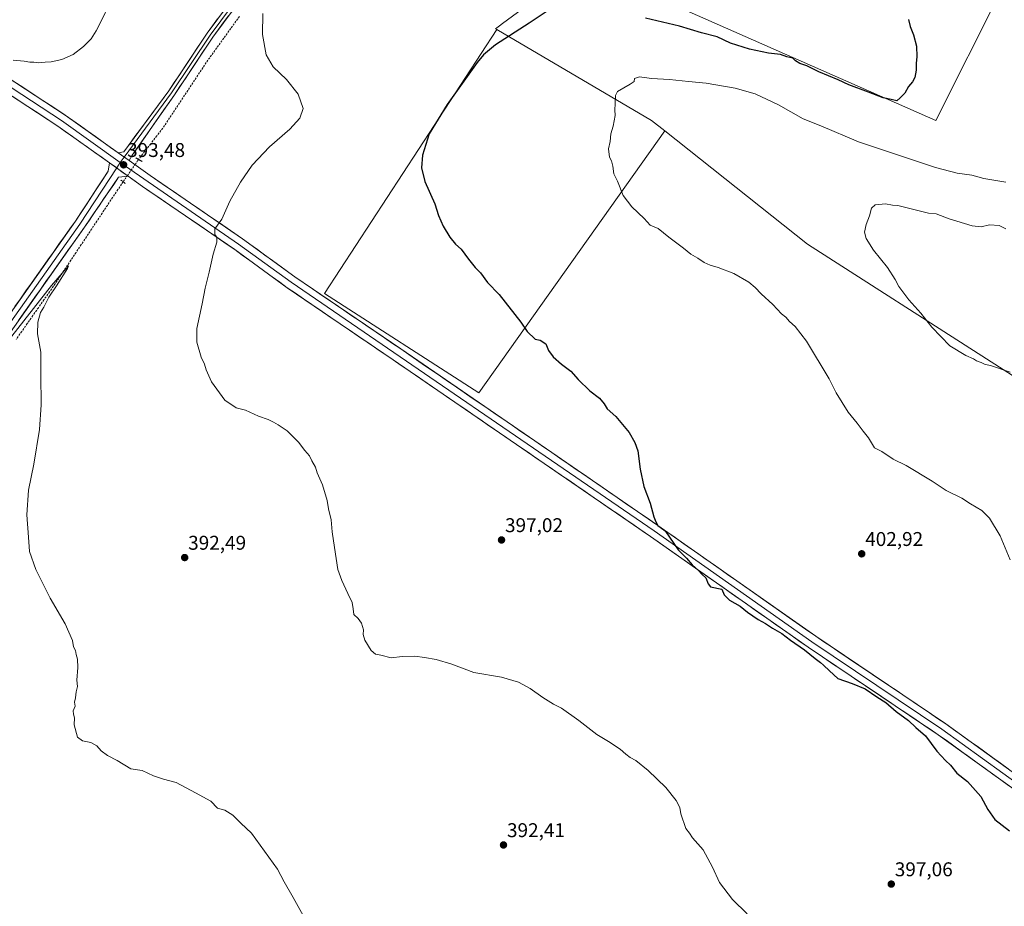
# Model space of a CAD drawing. Units: metres. Extents: x 594429 to 597895, y 4682804 to 4685164.
# Drawn here: x 596976 to 597471, y 4684078 to 4684524 of the extents above; entities that cross this region are included whole.
import ezdxf
from ezdxf.enums import TextEntityAlignment as Align

# ---------------------------------------------------------------- set-up
doc = ezdxf.new("R2010")
doc.units = ezdxf.units.M
doc.header["$MEASUREMENT"] = 0
for name, pattern in [('TRAZO_Y_PUNTO', [1, 0.5, -0.25, 0, -0.25]), ('TRAZOS2', [0.375, 0.25, -0.125]), ('TRAZOSX2', [1.5, 1, -0.5])]:
    doc.linetypes.add(name, pattern=pattern)
for name, color, linetype, lineweight in [('Carátula', 7, 'Continuous', 5), ('Corriente artificial lineal', 5, 'TRAZOSX2', 13), ('Corriente artificial lineal oculto', 135, 'TRAZO_Y_PUNTO', 13), ('Cultivos herbáceos CxS', 92, 'Continuous', 0), ('Cultivos leñosos CxS', 92, 'Continuous', 0), ('Curva de nivel maestra', 36, 'Continuous', 30), ('Curva de nivel normal', 36, 'Continuous', 0), ('Layer 0', 7, 'Continuous', 0), ('Matorral CxS', 135, 'Continuous', 0), ('Puente lineal', 2, 'TRAZOS2', 0), ('Punto de cota en terreno', 7, 'Continuous', 0), ('Rótulo de punto de cota en terreno', 19, 'Continuous', 0)]:
    doc.layers.add(name, color=color, linetype=linetype, lineweight=lineweight)
doc.styles.add('Arial', font='txt', dxfattribs={"height": 0.2})

# ---------------------------------------------------------------- blocks, each defined once
blk = doc.blocks.new('*U152')
at = {"layer": 'Cultivos herbáceos CxS', "color": 92, "linetype": 'Continuous', "lineweight": 0}
blk.add_polyline3d([(596915.29, 4684925.31, 400.66), (597000.67, 4684853.77, 399.35), (597062.97, 4684789.16, 398.08), (597134.5, 4684749.93, 398.51), (597212.96, 4684706.09, 399.28), (597469.1, 4684537.63, 403.55), (597436.79, 4684473.02, 401.55), (597259.11, 4684551.48, 397.25), (597218.82, 4684521.79, 399.24), (597217.32, 4684520.68, 399.35), (597215.27, 4684519.17, 399.37), (597216.03, 4684518.72, 399.53), (597129.27, 4684385.87, 397.36), (597206.94, 4684335.94, 398.63), (597300.39, 4684467.73, 406.45), (597372.18, 4684410.72, 407.68), (597552.16, 4684295.34, 407.98), (597630.62, 4684394.56, 409.97), (597654.04, 4684370.29, 408.18), (597683.2, 4684350.85, 407.64), (597805.92, 4684270.65, 406.82), (597875.83, 4684232.37, 406.45), (597894.3, 4682908.01, 390.32)], dxfattribs=at)
blk = doc.blocks.new('*U161')
at = {"layer": 'Curva de nivel normal', "color": 36, "linetype": 'Continuous', "lineweight": 0}
blk.add_polyline3d([(597471.85, 4684441.92, 405), (597460.79, 4684443.84, 405), (597454.79, 4684445.44, 405), (597447.4, 4684446.46, 405), (597436.62, 4684449.32, 405), (597397.86, 4684462.28, 405), (597378.94, 4684470.36, 405), (597370.03, 4684473.82, 405), (597357.52, 4684480.94, 405), (597345.89, 4684486.46, 405), (597335.87, 4684489.23, 405), (597321.19, 4684491.75, 405), (597312.36, 4684492.56, 405), (597302.78, 4684493.62, 405), (597293.7, 4684494.19, 405), (597287.73, 4684494.89, 405), (597285.24, 4684494.17, 405), (597285.01, 4684492.58, 405), (597282.98, 4684491.23, 405), (597276.64, 4684487.58, 405), (597275.67, 4684485.5, 405), (597275.41, 4684481.36, 405), (597275.31, 4684478.36, 405), (597275.44, 4684475.57, 405), (597274.38, 4684470.19, 405), (597273.24, 4684466.24, 405), (597272.88, 4684462.48, 405), (597272.17, 4684458.74, 405), (597272.68, 4684454.58, 405), (597273.65, 4684452.68, 405), (597274.29, 4684450.03, 405), (597274.82, 4684446.18, 405), (597276.64, 4684442.49, 405), (597279.56, 4684435.2, 405), (597283.84, 4684429.58, 405), (597290.04, 4684423.62, 405), (597293.12, 4684420.28, 405), (597297.1, 4684418.62, 405), (597302.38, 4684414.36, 405), (597309.85, 4684408.67, 405), (597313.45, 4684405.72, 405), (597316.97, 4684403.72, 405), (597320.18, 4684401.59, 405), (597323.16, 4684400.14, 405), (597327.23, 4684399.09, 405), (597335.09, 4684396.08, 405), (597342.69, 4684391.62, 405), (597345.95, 4684389.04, 405), (597348.87, 4684385.84, 405), (597354.7, 4684380.45, 405), (597359.15, 4684375.73, 405), (597361.21, 4684373.99, 405), (597363.17, 4684371.83, 405), (597366.04, 4684369.28, 405), (597371.6, 4684361.91, 405), (597383.04, 4684343.08, 405), (597386.6, 4684335.96, 405), (597392.6, 4684326.32, 405), (597397.12, 4684320.64, 405), (597400.12, 4684316.68, 405), (597402.87, 4684313.27, 405), (597405.96, 4684308.36, 405), (597409.6, 4684306.43, 405), (597415.32, 4684302.58, 405), (597421.86, 4684299.4, 405), (597434.8, 4684291.57, 405), (597442, 4684286.82, 405), (597449.86, 4684282.9, 405), (597454.16, 4684280.16, 405), (597459.89, 4684276.69, 405), (597463.69, 4684272.99, 405), (597469.13, 4684264.04, 405), (597474.08, 4684251.96, 405)], dxfattribs=at)
blk = doc.blocks.new('*U169')
at = {"layer": 'Curva de nivel normal', "color": 36, "linetype": 'Continuous', "lineweight": 0}
blk.add_polyline3d([(596968.94, 4684360.65, 390), (596991.93, 4684390.03, 390), (597000.61, 4684399.9, 390), (596999.96, 4684398.55, 390), (596994.5, 4684389.74, 390), (596990.57, 4684384.03, 390), (596988.1, 4684379.03, 390), (596986.5, 4684376.36, 390), (596985.03, 4684371.57, 390), (596984.98, 4684365.69, 390), (596986.63, 4684356.47, 390), (596986.55, 4684345.05, 390), (596986.86, 4684329.92, 390), (596986.01, 4684317.58, 390), (596983.18, 4684300.08, 390), (596980.45, 4684287.03, 390), (596979.54, 4684274.53, 390), (596980.37, 4684263.37, 390), (596981, 4684256.06, 390), (596984.11, 4684247.06, 390), (596991.25, 4684232.59, 390), (596998.9, 4684219.76, 390), (597002.51, 4684211.42, 390), (597003.09, 4684208.14, 390), (597004.05, 4684206.31, 390), (597004.39, 4684204.37, 390), (597005.04, 4684202.04, 390), (597005.3, 4684197.7, 390), (597004.78, 4684191.37, 390), (597005.03, 4684188.23, 390), (597004.44, 4684185.48, 390), (597004.03, 4684182.56, 390), (597003.51, 4684180.37, 390), (597003.9, 4684178.29, 390), (597002.95, 4684175.99, 390), (597002.98, 4684174.22, 390), (597003.6, 4684172.52, 390), (597003.41, 4684168.99, 390), (597005.13, 4684162.78, 390), (597007.58, 4684160.92, 390), (597011.79, 4684160.1, 390), (597014.86, 4684158.28, 390), (597016.91, 4684155.82, 390), (597020.22, 4684153.47, 390), (597025.02, 4684150.93, 390), (597031.94, 4684146.85, 390), (597037.63, 4684145.88, 390), (597043.28, 4684143.2, 390), (597048.38, 4684141.63, 390), (597054.7, 4684139.95, 390), (597064.45, 4684134.75, 390), (597072.09, 4684130.53, 390), (597075.45, 4684127.08, 390), (597079.12, 4684125.94, 390), (597083.12, 4684123.44, 390), (597087.15, 4684119.5, 390), (597092.59, 4684114.47, 390), (597105.63, 4684096.37, 390), (597109.02, 4684089.85, 390), (597113.6, 4684082.04, 390), (597121.84, 4684067, 390)], dxfattribs=at)
blk = doc.blocks.new('5PATER')
at = {"layer": 'Carátula', "linetype": 'Continuous', "lineweight": 5}
h = blk.add_hatch(color=250, dxfattribs=at)
edge = h.paths.add_edge_path()
edge.add_ellipse((0, 0.01), major_axis=(-1.33, -1.34), ratio=0.999422, start_angle=0, end_angle=360)

msp = doc.modelspace()

# ---------------------------------------------------------------- linework, layer by layer
at = {"layer": 'Corriente artificial lineal', "color": 5, "linetype": 'TRAZOSX2', "lineweight": 13}
for points in [[(597086.5, 4684525.36, 393.59), (597083.87, 4684521.69, 393.75), (597081.23, 4684518.02, 393.23), (597078.59, 4684514.36, 393.49), (597075.95, 4684510.69, 393.2), (597073.31, 4684507.03, 393.34), (597070.67, 4684503.36, 392.97), (597068.15, 4684499.56, 393.22), (597065.62, 4684495.76, 393.06), (597063.1, 4684491.96, 392.97), (597060.57, 4684488.16, 392.76), (597058.05, 4684484.36, 392.78), (597055.52, 4684480.56, 392.65), (597053, 4684476.76, 392.66), (597050.47, 4684472.96, 392.5), (597047.95, 4684469.16, 392.46), (597044.91, 4684465.22, 392.68), (597041.86, 4684461.28, 392.28), (597038.82, 4684457.34, 392.52), (597035.77, 4684453.4, 392.51)], [(597027.99, 4684442.15, 392.51), (597025.36, 4684438.2, 391.57), (597022.73, 4684434.25, 391.54), (597020.1, 4684430.3, 391.48), (597017.47, 4684426.35, 391.31), (597014.84, 4684422.4, 391.07), (597012.21, 4684418.45, 390.77), (597009.59, 4684414.5, 390.89), (597006.96, 4684410.55, 390.64), (597004.33, 4684406.6, 390.76), (597001.7, 4684402.65, 390.15), (596999.07, 4684398.7, 390.48), (596996.44, 4684394.75, 389.97), (596993.81, 4684390.8, 390.12), (596991.01, 4684386.8, 389.82), (596988.2, 4684382.81, 390.03), (596985.4, 4684378.81, 389.65), (596982.59, 4684374.82, 389.49), (596979.79, 4684370.82, 389.42), (596976.99, 4684366.82, 388.97), (596974.18, 4684362.83, 389.18)]]:
    msp.add_polyline3d(points, dxfattribs=at)
at = {"layer": 'Corriente artificial lineal oculto', "color": 135, "linetype": 'TRAZO_Y_PUNTO', "lineweight": 13}
msp.add_polyline3d([(597035.77, 4684453.4, 392.51), (597033.18, 4684449.65, 393.31), (597030.58, 4684445.9, 393.28), (597027.99, 4684442.15, 392.51)], dxfattribs=at)
at = {"layer": 'Cultivos herbáceos CxS', "color": 92, "linetype": 'Continuous', "lineweight": 0}
for points in [[(596793.99, 4685048.04, 403.35), (596797.61, 4685045.3, 403.47), (596829.91, 4684994.53, 401.92), (596862.22, 4684964.53, 400.01), (596915.29, 4684925.31, 400.66), (597000.67, 4684853.77, 399.35), (597062.97, 4684789.16, 398.08), (597134.5, 4684749.93, 398.51), (597212.96, 4684706.09, 399.28), (597469.1, 4684537.63, 403.55), (597436.79, 4684473.02, 401.55), (597259.11, 4684551.48, 397.25), (597218.82, 4684521.79, 399.24), (597217.32, 4684520.68, 399.35), (597215.27, 4684519.17, 399.37), (597216.03, 4684518.72, 399.53)], [(597216.03, 4684518.72, 399.53), (597129.27, 4684385.87, 397.36), (597206.94, 4684335.94, 398.63), (597300.39, 4684467.73, 406.45)], [(597300.39, 4684467.73, 406.45), (597372.18, 4684410.72, 407.68), (597552.16, 4684295.34, 407.98), (597630.62, 4684394.56, 409.97), (597654.04, 4684370.29, 408.18), (597683.2, 4684350.85, 407.64), (597805.92, 4684270.65, 406.82), (597875.83, 4684232.37, 406.45)]]:
    msp.add_polyline3d(points, dxfattribs=at)
at = {"layer": 'Cultivos leñosos CxS', "color": 92, "linetype": 'Continuous', "lineweight": 0}
msp.add_polyline3d([(597206.94, 4684335.94, 398.63), (597129.27, 4684385.87, 397.36), (597216.03, 4684518.72, 399.53), (597293.72, 4684473.02, 405.98), (597300.39, 4684467.73, 406.45), (597206.94, 4684335.94, 398.63)], close=True, dxfattribs=at)
for points in [[(597216.03, 4684518.72, 399.53), (597129.27, 4684385.87, 397.36), (597206.94, 4684335.94, 398.63), (597300.39, 4684467.73, 406.45)], [(597216.03, 4684518.72, 399.53), (597293.72, 4684473.02, 405.98), (597300.39, 4684467.73, 406.45)]]:
    msp.add_polyline3d(points, dxfattribs=at)
at = {"layer": 'Curva de nivel maestra', "color": 36, "linetype": 'Continuous', "lineweight": 30}
for points in [[(597240.79, 4684527.67, 400), (597232.24, 4684521.93, 400), (597215.23, 4684511.03, 400), (597209.21, 4684506.08, 400), (597206.11, 4684502.14, 400), (597190.91, 4684481.03, 400), (597181.95, 4684466.36, 400), (597178.53, 4684455.48, 400), (597178.02, 4684449.11, 400), (597179.78, 4684442.36, 400), (597184.74, 4684430.98, 400), (597186.64, 4684425.21, 400), (597188.88, 4684419.79, 400), (597192.31, 4684414.22, 400), (597195.24, 4684410.81, 400), (597197.98, 4684408.22, 400), (597201.62, 4684403.19, 400), (597205.09, 4684399, 400), (597207.77, 4684396.34, 400), (597211.32, 4684391.56, 400), (597217.17, 4684385.41, 400), (597228.1, 4684371.56, 400), (597231.19, 4684366.82, 400), (597235.24, 4684363.05, 400), (597237.67, 4684362.39, 400), (597240.61, 4684360.55, 400), (597241.99, 4684357.19, 400), (597244.28, 4684354.13, 400), (597248.41, 4684350.44, 400), (597253.11, 4684346.83, 400), (597256.79, 4684342.69, 400), (597262.76, 4684337, 400), (597267.6, 4684333.34, 400), (597269.9, 4684330.46, 400), (597271.36, 4684327.92, 400), (597275.82, 4684324.05, 400), (597282.55, 4684315.96, 400), (597285.35, 4684310.92, 400), (597286.93, 4684306.84, 400), (597287.98, 4684297.56, 400), (597289.95, 4684288.8, 400), (597293.06, 4684280.44, 400), (597294.91, 4684273.51, 400), (597295.88, 4684271.14, 400), (597296.97, 4684269.22, 400), (597300.58, 4684266.5, 400), (597307.08, 4684257, 400), (597311.26, 4684252.85, 400), (597314.24, 4684249.48, 400), (597317.22, 4684246.8, 400), (597319.19, 4684244.6, 400), (597320.98, 4684242.86, 400), (597322.24, 4684239.95, 400), (597323.39, 4684238.34, 400), (597329.12, 4684237.13, 400), (597330.26, 4684234.3, 400), (597333.04, 4684231.62, 400), (597338.39, 4684228.58, 400), (597341.96, 4684225.64, 400), (597347.42, 4684221.94, 400), (597351.06, 4684219.98, 400), (597354.63, 4684217.55, 400), (597359.25, 4684214.83, 400), (597363.6, 4684211.51, 400), (597370.74, 4684206.65, 400), (597376.02, 4684202.27, 400), (597378.79, 4684200.37, 400), (597380.28, 4684198.87, 400), (597383.21, 4684196.13, 400), (597387.49, 4684192.32, 400), (597394.71, 4684189.77, 400), (597401.17, 4684187, 400), (597407, 4684183.09, 400), (597411.5, 4684180.08, 400), (597416.75, 4684175.67, 400), (597422.92, 4684171.17, 400), (597426.73, 4684167.64, 400), (597431.55, 4684163.46, 400), (597437.29, 4684155.74, 400), (597441.52, 4684150.93, 400), (597444.11, 4684148.57, 400), (597447.33, 4684144.58, 400), (597452.63, 4684140.33, 400), (597459.43, 4684132.82, 400), (597462.95, 4684126.32, 400), (597466.32, 4684121.24, 400), (597473.75, 4684115.66, 400)], [(597423.01, 4684523.81, 400), (597423.88, 4684520.31, 400), (597425.55, 4684516.03, 400), (597426.99, 4684510.39, 400), (597427.19, 4684505.08, 400), (597426.87, 4684501.78, 400), (597426.89, 4684498.29, 400), (597426.17, 4684494.69, 400), (597425.06, 4684492.36, 400), (597422.94, 4684490.03, 400), (597421.08, 4684486.69, 400), (597418.86, 4684484.36, 400), (597417.18, 4684482.9, 400), (597414.31, 4684483.48, 400), (597410.22, 4684484.46, 400), (597402.88, 4684487.3, 400), (597392.99, 4684490.98, 400), (597387.69, 4684493.45, 400), (597377.88, 4684497.46, 400), (597371.88, 4684500.45, 400), (597368.41, 4684501.65, 400), (597366.18, 4684503.08, 400), (597364.78, 4684504.35, 400), (597361.85, 4684505.09, 400), (597358.66, 4684506.24, 400), (597352.6, 4684506.88, 400), (597343.06, 4684508.82, 400), (597333.43, 4684511.91, 400), (597326.73, 4684515.07, 400), (597318.9, 4684517.02, 400), (597307.82, 4684520.53, 400), (597290.79, 4684524.45, 400)]]:
    msp.add_polyline3d(points, dxfattribs=at)
at = {"layer": 'Curva de nivel normal', "color": 36, "linetype": 'Continuous', "lineweight": 0}
for points in [[(597023.95, 4684537.03, 395), (597014.51, 4684518.03, 395), (597011.96, 4684514.11, 395), (597008.08, 4684510.28, 395), (597002.93, 4684506.22, 395), (596997.12, 4684503.64, 395), (596991.79, 4684502.43, 395), (596988.79, 4684502.35, 395), (596985.45, 4684501.97, 395), (596983.12, 4684502.34, 395), (596981.12, 4684502.26, 395), (596978.25, 4684502.76, 395), (596972.68, 4684503.34, 395)], [(597341.8, 4684073.77, 395), (597334.53, 4684080.99, 395), (597327.99, 4684089.62, 395), (597324.43, 4684097.23, 395), (597319.79, 4684105.97, 395), (597314.4, 4684112.11, 395), (597312.88, 4684114.37, 395), (597311.02, 4684116.7, 395), (597308.49, 4684124.2, 395), (597307.93, 4684127.33, 395), (597306.22, 4684130.8, 395), (597300.86, 4684137.44, 395), (597292.12, 4684145.94, 395), (597285.84, 4684151.05, 395), (597283.07, 4684152.56, 395), (597280.88, 4684154.13, 395), (597278.05, 4684156.64, 395), (597272.13, 4684160.48, 395), (597266.21, 4684164, 395), (597257.12, 4684171.04, 395), (597248.45, 4684177.23, 395), (597244.45, 4684179.24, 395), (597239, 4684182.64, 395), (597232.65, 4684187.23, 395), (597226.79, 4684190.38, 395), (597218.32, 4684192.9, 395), (597204.32, 4684195.24, 395), (597193.24, 4684199.45, 395), (597185.43, 4684201.84, 395), (597179.51, 4684202.72, 395), (597174.79, 4684203.53, 395), (597168.39, 4684203.32, 395), (597162.85, 4684202.65, 395), (597157.69, 4684203.94, 395), (597155, 4684204.42, 395), (597152.73, 4684206.32, 395), (597149.6, 4684211.44, 395), (597148.76, 4684214.34, 395), (597148.84, 4684216.7, 395), (597147.88, 4684220.04, 395), (597146.2, 4684222.37, 395), (597144.06, 4684224.5, 395), (597143.76, 4684227.22, 395), (597143.13, 4684230.5, 395), (597140.96, 4684235.04, 395), (597138.08, 4684241.5, 395), (597135.97, 4684247.09, 395), (597134.32, 4684258.23, 395), (597133.08, 4684266, 395), (597132.57, 4684272.15, 395), (597131.36, 4684277.6, 395), (597130.7, 4684281.76, 395), (597128.2, 4684289.72, 395), (597125.64, 4684295.69, 395), (597124.7, 4684298.61, 395), (597122.92, 4684301.68, 395), (597121.68, 4684304.27, 395), (597119.34, 4684306.9, 395), (597116.24, 4684311.17, 395), (597113.05, 4684314.28, 395), (597110.58, 4684316.9, 395), (597106.02, 4684319.93, 395), (597103.56, 4684321.14, 395), (597101.01, 4684322.59, 395), (597096.1, 4684324.29, 395), (597089.6, 4684327.29, 395), (597084.91, 4684328.43, 395), (597079.12, 4684332.36, 395), (597072.48, 4684341.47, 395), (597069.8, 4684347.55, 395), (597068.9, 4684350.44, 395), (597067.33, 4684353.99, 395), (597065.08, 4684361.44, 395), (597065.13, 4684368.36, 395), (597067.68, 4684380.69, 395), (597069.21, 4684388.69, 395), (597071.32, 4684396.69, 395), (597073.26, 4684405.69, 395), (597075.15, 4684411.74, 395), (597075.19, 4684414.35, 395), (597074.1, 4684415.68, 395), (597074.06, 4684418.51, 395), (597077.64, 4684423.36, 395), (597081.7, 4684432.36, 395), (597086.96, 4684442.03, 395), (597092.98, 4684450.59, 395), (597101.68, 4684459.78, 395), (597111.79, 4684468.56, 395), (597116.81, 4684474.18, 395), (597118.47, 4684479.03, 395), (597116.07, 4684486.26, 395), (597110.24, 4684493.61, 395), (597103.53, 4684500.02, 395), (597099.88, 4684506.07, 395), (597098.17, 4684516.31, 395), (597098.35, 4684526.81, 395)], [(597471.87, 4684418.42, 410), (597468.51, 4684420.08, 410), (597463.69, 4684420.41, 410), (597459.51, 4684419.52, 410), (597454.96, 4684419.96, 410), (597443.42, 4684423.48, 410), (597436.83, 4684426.03, 410), (597433.12, 4684426.36, 410), (597417.57, 4684430.15, 410), (597414.9, 4684430.47, 410), (597411.4, 4684431.02, 410), (597406.14, 4684430.58, 410), (597404.31, 4684428.94, 410), (597403.37, 4684424.94, 410), (597401.64, 4684420.61, 410), (597400.91, 4684416.73, 410), (597401.63, 4684413.69, 410), (597405.42, 4684407.72, 410), (597412.4, 4684399.07, 410), (597416.34, 4684392.91, 410), (597418.15, 4684389.39, 410), (597423.13, 4684382.7, 410), (597429.19, 4684376.1, 410), (597434.77, 4684369.01, 410), (597443.78, 4684359.61, 410), (597451.83, 4684354.76, 410), (597455.6, 4684353.1, 410), (597457.17, 4684352.08, 410), (597459.58, 4684351.16, 410), (597461.12, 4684350.36, 410), (597464.68, 4684349.59, 410), (597474.12, 4684346.36, 410)]]:
    msp.add_polyline3d(points, dxfattribs=at)
at = {"layer": 'Layer 0', "linetype": 'Continuous', "lineweight": 0}
for points in [[(597025.55, 4684456.74), (597028.33, 4684457.2), (597050.92, 4684487.87), (597070.29, 4684517), (597091.24, 4684545.32), (597160.83, 4684645.27), (597204.7, 4684711.59), (597204.39, 4684720.06)], [(597210.65, 4684716.38), (597204.06, 4684707.2), (597162.28, 4684644.29), (597092.67, 4684544.3), (597071.73, 4684516), (597052.35, 4684486.87), (597028.58, 4684454.59)], [(597217.14, 4684712.56), (597209, 4684711.09), (597163.73, 4684643.3), (597094.09, 4684543.28), (597073.16, 4684514.99), (597053.78, 4684485.86), (597032.58, 4684455.52), (597031.04, 4684452.84)], [(597021.17, 4684451.65), (596995.14, 4684470.17), (596964.91, 4684490.01), (596932.73, 4684513.78), (596887.48, 4684543.65), (596785.34, 4684613.89), (596703.89, 4684670.8), (596672.37, 4684694.02), (596652.32, 4684707.94), (596648.91, 4684708.15), (596647.46, 4684707.52)], [(596867.07, 4684561.74), (596889.35, 4684546.42), (596934.65, 4684516.52), (596966.82, 4684492.75), (596997.03, 4684472.93), (597026.6, 4684451.9)], [(596870.25, 4684563.61), (596891.21, 4684549.19), (596936.56, 4684519.26), (596968.73, 4684495.49), (596998.91, 4684475.69), (597025.55, 4684456.74)], [(597025.55, 4684456.74), (597031.04, 4684452.84)], [(597025.55, 4684456.74), (597031.04, 4684452.84)], [(597028.58, 4684454.59), (597026.6, 4684451.9)], [(597031.04, 4684452.84), (597041.63, 4684445.3), (597088.02, 4684413.48), (597114.38, 4684394.34), (597167.61, 4684358.03), (597243.59, 4684305.93), (597296.99, 4684269.21), (597376.33, 4684213.46), (597441.73, 4684169.44), (597492.79, 4684132.61), (597542.47, 4684099.87), (597605.49, 4684054.16), (597681.4, 4684003.75), (597761.68, 4683948.53), (597789.52, 4683928.27), (597805.76, 4683918.5)], [(596550.64, 4683652.8), (596561.93, 4683680.29), (596604.35, 4683780.04), (596632.9, 4683844.69), (596679.74, 4683952.93), (596685, 4683961.45), (596726.4, 4684020.6), (596740.42, 4684042.25), (596798.77, 4684126.48), (596837.19, 4684182.33), (596867.19, 4684223.97), (596915.91, 4684296.31), (596954.22, 4684352.06), (597004.03, 4684422.42), (597020.51, 4684447.47), (597021.17, 4684451.65)], [(597024.76, 4684449.09), (597006.31, 4684420.87), (596956.48, 4684350.49), (596869.45, 4684222.4), (596839.45, 4684180.75), (596771.86, 4684082.8), (596684.82, 4683955.91), (596680.94, 4683948.77)], [(597021.17, 4684451.65), (597030.48, 4684445.03)], [(597021.17, 4684451.65), (597030.48, 4684445.03)], [(597026.6, 4684451.9), (597024.76, 4684449.09)], [(597026.6, 4684451.9), (597086.09, 4684410.75), (597112.46, 4684391.61), (597295.08, 4684266.47), (597374.44, 4684210.71), (597439.82, 4684166.7), (597490.89, 4684129.86), (597540.57, 4684097.12), (597603.59, 4684051.41), (597679.53, 4684000.98), (597759.75, 4683945.8), (597787.67, 4683925.49), (597809.72, 4683912.04)], [(597030.48, 4684445.03), (597025.7, 4684444.43), (597008.59, 4684419.31), (596958.74, 4684348.91), (596920.47, 4684293.21), (596871.71, 4684220.82), (596841.7, 4684179.16), (596803.3, 4684123.35), (596684.64, 4683950.38), (596684.42, 4683949.86)], [(597801.44, 4683913.3), (597785.82, 4683922.7), (597757.82, 4683943.07), (597677.66, 4683998.21), (597601.68, 4684048.66), (597538.66, 4684094.37), (597488.99, 4684127.11), (597437.91, 4684163.96), (597372.55, 4684207.95), (597293.17, 4684263.72), (597239.81, 4684300.42), (597163.84, 4684352.51), (597110.53, 4684388.87), (597084.16, 4684408.02), (597037.8, 4684439.82), (597030.48, 4684445.03)]]:
    msp.add_lwpolyline(points, dxfattribs=at)
for points in [[(597081.01, 4684525.6, 394.47), (597078.39, 4684522.06, 394.31), (597075.77, 4684518.53, 394.41), (597073.16, 4684514.99, 394.1), (597070.39, 4684510.83, 394.04), (597067.62, 4684506.67, 393.99), (597064.85, 4684502.51, 393.89), (597062.09, 4684498.34, 393.91), (597059.32, 4684494.18, 393.54), (597056.55, 4684490.02, 393.76), (597053.78, 4684485.86, 393.45), (597051.13, 4684482.07, 393.5), (597048.48, 4684478.28, 393.31), (597045.83, 4684474.48, 393.42), (597043.18, 4684470.69, 393.22), (597040.53, 4684466.9, 393.2), (597037.88, 4684463.1, 393.18), (597035.23, 4684459.31, 393.22), (597032.58, 4684455.52, 393.27), (597031.04, 4684452.84, 393.44), (597028.3, 4684454.79, 393.42), (597025.55, 4684456.74, 393.29), (597028.33, 4684457.2, 393.3), (597031.15, 4684461.03, 393.29), (597033.97, 4684464.87, 393.33), (597036.8, 4684468.7, 393.38), (597039.62, 4684472.53, 393.52), (597042.45, 4684476.37, 393.51), (597045.27, 4684480.2, 393.64), (597048.09, 4684484.04, 393.7), (597050.92, 4684487.87, 393.83), (597053.68, 4684492.03, 393.85), (597056.45, 4684496.19, 393.92), (597059.22, 4684500.35, 393.97), (597061.99, 4684504.52, 394.06), (597064.76, 4684508.68, 394.14), (597067.52, 4684512.84, 394.13), (597070.29, 4684517, 394.3), (597072.91, 4684520.54, 394.32), (597075.53, 4684524.08, 394.46)], [(596972.5, 4684493.02, 394.2), (596976.28, 4684490.54, 394.24), (596980.05, 4684488.07, 394.11), (596983.82, 4684485.59, 394.16), (596987.59, 4684483.12, 394.04), (596991.37, 4684480.64, 393.98), (596995.14, 4684478.17, 393.8), (596998.91, 4684475.69, 393.8), (597002.72, 4684472.98, 393.64), (597006.52, 4684470.28, 393.63), (597010.33, 4684467.57, 393.54), (597014.13, 4684464.86, 393.44), (597017.94, 4684462.15, 393.35), (597021.74, 4684459.45, 393.44), (597025.55, 4684456.74, 393.29), (597028.3, 4684454.79, 393.42), (597031.04, 4684452.84, 393.44), (597034.57, 4684450.33, 393.14), (597038.1, 4684447.81, 393.16), (597041.63, 4684445.3, 393.2), (597045.5, 4684442.65, 393.21), (597049.36, 4684440, 393.46), (597053.23, 4684437.35, 393.6), (597057.09, 4684434.69, 393.82), (597060.96, 4684432.04, 394.02), (597064.83, 4684429.39, 394.33), (597068.69, 4684426.74, 394.54), (597072.56, 4684424.09, 394.73), (597076.42, 4684421.44, 394.9), (597080.29, 4684418.78, 395.18), (597084.15, 4684416.13, 395.4), (597088.02, 4684413.48, 395.51), (597091.79, 4684410.75, 395.77), (597095.55, 4684408.01, 395.75), (597099.32, 4684405.28, 396.03), (597103.08, 4684402.54, 396.09), (597106.85, 4684399.81, 396.32), (597110.61, 4684397.07, 396.31), (597114.38, 4684394.34, 396.53), (597118.47, 4684391.55, 396.72), (597122.57, 4684388.75, 396.86), (597126.66, 4684385.96, 397.05), (597130.76, 4684383.17, 397.23), (597134.85, 4684380.37, 397.32), (597138.95, 4684377.58, 397.35), (597143.04, 4684374.79, 397.45), (597147.14, 4684372, 397.5), (597151.23, 4684369.2, 397.54), (597155.33, 4684366.41, 397.65), (597159.42, 4684363.62, 397.64), (597163.52, 4684360.82, 397.69), (597167.61, 4684358.03, 397.69), (597171.61, 4684355.29, 397.76), (597175.61, 4684352.55, 397.77), (597179.61, 4684349.8, 397.85), (597183.61, 4684347.06, 397.89), (597187.6, 4684344.32, 397.98), (597191.6, 4684341.58, 398.07), (597195.6, 4684338.84, 398.07), (597199.6, 4684336.09, 398.18), (597203.6, 4684333.35, 398.36), (597207.6, 4684330.61, 398.45), (597211.6, 4684327.87, 398.39), (597215.6, 4684325.12, 398.44), (597219.6, 4684322.38, 398.47), (597223.6, 4684319.64, 398.55), (597227.59, 4684316.9, 398.62), (597231.59, 4684314.16, 398.67), (597235.59, 4684311.41, 398.74), (597239.59, 4684308.67, 398.79), (597243.59, 4684305.93, 398.86), (597247.7, 4684303.11, 398.87), (597251.81, 4684300.28, 398.99), (597255.91, 4684297.46, 399.05), (597260.02, 4684294.63, 399.17), (597264.13, 4684291.81, 399.23), (597268.24, 4684288.98, 399.33), (597272.34, 4684286.16, 399.42), (597276.45, 4684283.33, 399.38), (597280.56, 4684280.51, 399.51), (597284.67, 4684277.68, 399.57), (597288.77, 4684274.86, 399.69), (597292.88, 4684272.03, 399.82), (597296.99, 4684269.21, 399.98), (597300.96, 4684266.42, 400.04), (597304.92, 4684263.64, 400.24), (597308.89, 4684260.85, 400.23), (597312.86, 4684258.06, 400.22), (597316.83, 4684255.27, 400.37), (597320.79, 4684252.49, 400.52), (597324.76, 4684249.7, 400.45), (597328.73, 4684246.91, 400.49), (597332.69, 4684244.12, 400.5), (597336.66, 4684241.34, 400.54), (597340.63, 4684238.55, 400.49), (597344.59, 4684235.76, 400.54), (597348.56, 4684232.97, 400.52), (597352.53, 4684230.19, 400.53), (597356.5, 4684227.4, 400.46), (597360.46, 4684224.61, 400.51), (597364.43, 4684221.82, 400.53), (597368.4, 4684219.04, 400.53), (597372.36, 4684216.25, 400.52), (597376.33, 4684213.46, 400.55), (597380.42, 4684210.71, 400.55), (597384.51, 4684207.96, 400.56), (597388.59, 4684205.21, 400.57), (597392.68, 4684202.46, 400.52), (597396.77, 4684199.7, 400.58), (597400.86, 4684196.95, 400.62), (597404.94, 4684194.2, 400.58), (597409.03, 4684191.45, 400.55), (597413.12, 4684188.7, 400.58), (597417.21, 4684185.95, 400.6), (597421.29, 4684183.2, 400.5), (597425.38, 4684180.45, 400.57), (597429.47, 4684177.69, 400.51), (597433.56, 4684174.94, 400.6), (597437.64, 4684172.19, 400.64), (597441.73, 4684169.44, 400.69), (597445.66, 4684166.61, 400.74), (597449.59, 4684163.77, 400.78), (597453.51, 4684160.94, 400.84), (597457.44, 4684158.11, 400.79), (597461.37, 4684155.27, 400.86), (597465.3, 4684152.44, 400.88), (597469.22, 4684149.61, 400.92), (597473.15, 4684146.78, 400.94)], [(597473.27, 4684138.45, 400.56), (597469.34, 4684141.28, 400.6), (597465.41, 4684144.12, 400.54), (597461.49, 4684146.95, 400.51), (597457.56, 4684149.79, 400.5), (597453.63, 4684152.62, 400.55), (597449.7, 4684155.46, 400.5), (597445.77, 4684158.29, 400.43), (597441.84, 4684161.13, 400.43), (597437.91, 4684163.96, 400.37), (597433.83, 4684166.71, 400.31), (597429.74, 4684169.46, 400.21), (597425.66, 4684172.21, 400.23), (597421.57, 4684174.96, 400.18), (597417.49, 4684177.71, 400.3), (597413.4, 4684180.46, 400.15), (597409.32, 4684183.21, 400.09), (597405.23, 4684185.96, 400.07), (597401.15, 4684188.7, 400.05), (597397.06, 4684191.45, 400.14), (597392.98, 4684194.2, 400.26), (597388.89, 4684196.95, 400.27), (597384.81, 4684199.7, 400.23), (597380.72, 4684202.45, 400.26), (597376.64, 4684205.2, 400.23), (597372.55, 4684207.95, 400.16), (597368.58, 4684210.74, 400.18), (597364.61, 4684213.53, 400.19), (597360.64, 4684216.32, 400.16), (597356.67, 4684219.1, 400.31), (597352.71, 4684221.89, 400.23), (597348.74, 4684224.68, 400.24), (597344.77, 4684227.47, 400.2), (597340.8, 4684230.26, 400.17), (597336.83, 4684233.05, 400.32), (597332.86, 4684235.84, 400.19), (597328.89, 4684238.62, 400.27), (597324.92, 4684241.41, 400.17), (597320.95, 4684244.2, 400.02), (597316.98, 4684246.99, 399.97), (597313.02, 4684249.78, 399.91), (597309.05, 4684252.57, 399.87), (597305.08, 4684255.35, 399.82), (597301.11, 4684258.14, 399.72), (597297.14, 4684260.93, 399.71), (597293.17, 4684263.72, 399.6), (597289.07, 4684266.54, 399.58), (597284.96, 4684269.37, 399.5), (597280.86, 4684272.19, 399.25), (597276.75, 4684275.01, 399.18), (597272.65, 4684277.84, 399.1), (597268.54, 4684280.66, 398.99), (597264.44, 4684283.48, 398.97), (597260.33, 4684286.3, 398.92), (597256.23, 4684289.13, 398.78), (597252.12, 4684291.95, 398.72), (597248.02, 4684294.77, 398.73), (597243.91, 4684297.6, 398.67), (597239.81, 4684300.42, 398.55), (597235.81, 4684303.16, 398.45), (597231.81, 4684305.9, 398.47), (597227.81, 4684308.64, 398.61), (597223.82, 4684311.39, 398.44), (597219.82, 4684314.13, 398.39), (597215.82, 4684316.87, 398.42), (597211.82, 4684319.61, 398.31), (597207.82, 4684322.35, 398.29), (597203.82, 4684325.09, 398.21), (597199.83, 4684327.84, 398.14), (597195.83, 4684330.58, 398.09), (597191.83, 4684333.32, 397.88), (597187.83, 4684336.06, 397.87), (597183.83, 4684338.8, 397.76), (597179.83, 4684341.54, 397.7), (597175.84, 4684344.29, 397.56), (597171.84, 4684347.03, 397.56), (597167.84, 4684349.77, 397.45), (597163.84, 4684352.51, 397.41), (597159.74, 4684355.31, 397.39), (597155.64, 4684358.1, 397.34), (597151.54, 4684360.9, 397.33), (597147.44, 4684363.7, 397.27), (597143.34, 4684366.49, 397.26), (597139.24, 4684369.29, 397.18), (597135.13, 4684372.09, 397.13), (597131.03, 4684374.89, 397.01), (597126.93, 4684377.68, 396.92), (597122.83, 4684380.48, 396.92), (597118.73, 4684383.28, 396.7), (597114.63, 4684386.07, 396.66), (597110.53, 4684388.87, 396.41), (597106.76, 4684391.61, 396.37), (597103, 4684394.34, 396.17), (597099.23, 4684397.08, 396.05), (597095.46, 4684399.81, 395.84), (597091.69, 4684402.55, 395.7), (597087.93, 4684405.28, 395.53), (597084.16, 4684408.02, 395.31), (597080.3, 4684410.67, 395.15), (597076.43, 4684413.32, 394.97), (597072.57, 4684415.97, 394.89), (597068.71, 4684418.62, 394.77), (597064.84, 4684421.27, 394.53), (597060.98, 4684423.92, 394.35), (597057.12, 4684426.57, 394.04), (597053.25, 4684429.22, 393.67), (597049.39, 4684431.87, 393.38), (597045.53, 4684434.52, 393.11), (597041.66, 4684437.17, 393.15), (597037.8, 4684439.82, 392.94), (597034.14, 4684442.43, 393.12), (597030.48, 4684445.03, 393.23), (597027.38, 4684447.24, 393.26), (597024.27, 4684449.44, 393.31), (597021.17, 4684451.65, 393.27), (597017.45, 4684454.3, 393.16), (597013.73, 4684456.94, 393.24), (597010.01, 4684459.59, 393.29), (597006.3, 4684462.23, 393.4), (597002.58, 4684464.88, 393.46), (596998.86, 4684467.52, 393.57), (596995.14, 4684470.17, 393.64), (596991.36, 4684472.65, 393.76), (596987.58, 4684475.13, 393.79), (596983.8, 4684477.61, 393.96), (596980.03, 4684480.09, 394.04), (596976.25, 4684482.57, 394.11), (596972.47, 4684485.05, 394.13)], [(596973.59, 4684379.42, 390.62), (596976.36, 4684383.33, 390.7), (596979.13, 4684387.24, 390.85), (596981.89, 4684391.15, 390.9), (596984.66, 4684395.06, 391.06), (596987.43, 4684398.97, 391.07), (596990.19, 4684402.88, 391.26), (596992.96, 4684406.78, 391.4), (596995.73, 4684410.69, 391.54), (596998.5, 4684414.6, 391.67), (597001.26, 4684418.51, 391.8), (597004.03, 4684422.42, 391.97), (597006.78, 4684426.6, 392.08), (597009.52, 4684430.77, 392.27), (597012.27, 4684434.95, 392.41), (597015.02, 4684439.12, 392.66), (597017.76, 4684443.3, 392.89), (597020.51, 4684447.47, 393.04), (597021.17, 4684451.65, 393.27), (597024.27, 4684449.44, 393.31), (597027.38, 4684447.24, 393.26), (597030.48, 4684445.03, 393.23), (597030.48, 4684445.03, 393.23), (597025.7, 4684444.43, 392.91), (597023.26, 4684440.84, 392.57), (597020.81, 4684437.25, 392.41), (597018.37, 4684433.66, 392.1), (597015.92, 4684430.08, 392.1), (597013.48, 4684426.49, 391.86), (597011.03, 4684422.9, 391.86), (597008.59, 4684419.31, 391.5), (597005.82, 4684415.4, 391.42), (597003.05, 4684411.49, 391.39), (597000.28, 4684407.58, 391.34), (596997.51, 4684403.67, 391.19), (596994.74, 4684399.75, 390.93), (596991.97, 4684395.84, 390.94), (596989.2, 4684391.93, 390.72), (596986.43, 4684388.02, 390.91), (596983.67, 4684384.11, 390.58), (596980.9, 4684380.2, 390.64), (596978.13, 4684376.29, 390.36), (596975.36, 4684372.38, 390.2)]]:
    msp.add_polyline3d(points, dxfattribs=at)
at = {"layer": 'Matorral CxS', "color": 135, "linetype": 'Continuous', "lineweight": 0}
for points in [[(596793.99, 4685048.04, 403.35), (596797.61, 4685045.3, 403.47), (596829.91, 4684994.53, 401.92), (596862.22, 4684964.53, 400.01), (596915.29, 4684925.31, 400.66), (597000.67, 4684853.77, 399.35), (597062.97, 4684789.16, 398.08), (597134.5, 4684749.93, 398.51), (597212.96, 4684706.09, 399.28), (597469.1, 4684537.63, 403.55), (597436.79, 4684473.02, 401.55), (597259.11, 4684551.48, 397.25), (597218.82, 4684521.79, 399.24), (597217.32, 4684520.68, 399.35), (597215.27, 4684519.17, 399.37), (597216.03, 4684518.72, 399.53)], [(597552.16, 4684295.34, 407.98), (597372.18, 4684410.72, 407.68), (597300.39, 4684467.73, 406.45), (597293.72, 4684473.02, 405.98), (597216.03, 4684518.72, 399.53), (597215.27, 4684519.17, 399.37), (597217.32, 4684520.68, 399.35), (597218.82, 4684521.79, 399.24), (597259.11, 4684551.48, 397.25), (597436.79, 4684473.02, 401.55), (597469.1, 4684537.63, 403.55)], [(597216.03, 4684518.72, 399.53), (597293.72, 4684473.02, 405.98), (597300.39, 4684467.73, 406.45)], [(597300.39, 4684467.73, 406.45), (597372.18, 4684410.72, 407.68), (597552.16, 4684295.34, 407.98), (597630.62, 4684394.56, 409.97), (597654.04, 4684370.29, 408.18), (597683.2, 4684350.85, 407.64), (597805.92, 4684270.65, 406.82), (597875.83, 4684232.37, 406.45)]]:
    msp.add_polyline3d(points, dxfattribs=at)
at = {"layer": 'Puente lineal', "color": 2, "linetype": 'TRAZOS2', "lineweight": 0}
for points in [[(597034.42, 4684454.18, 392.86), (597035.77, 4684453.4, 392.51), (597037.51, 4684452.39, 392.57)], [(597026.87, 4684443, 392.63), (597027.99, 4684442.15, 392.51), (597029.19, 4684441.23, 392.41)]]:
    msp.add_polyline3d(points, dxfattribs=at)

# ---------------------------------------------------------------- block references
at = {"layer": 'Cultivos herbáceos CxS', "color": 92, "linetype": 'Continuous', "lineweight": 0}
msp.add_blockref('*U152', (0, 0), dxfattribs=at)
at = {"layer": 'Curva de nivel normal', "color": 36, "linetype": 'Continuous', "lineweight": 0}
for name in ['*U161', '*U169']:
    msp.add_blockref(name, (0, 0), dxfattribs=at)
at = {"layer": 'Punto de cota en terreno', "linetype": 'Continuous', "lineweight": 0}
for p in [(597028.25, 4684450.68, 393.48), (597218.31, 4684261.93, 397.02), (597058.96, 4684253.07, 392.49), (597399.44, 4684254.97, 402.92), (597219.3, 4684108.47, 392.41), (597414.32, 4684088.79, 397.06)]:
    msp.add_blockref('5PATER', p, dxfattribs=at)

# ---------------------------------------------------------------- texts
at = {"layer": 'Rótulo de punto de cota en terreno', "color": 19, "linetype": 'Continuous', "lineweight": 0, "style": 'Arial'}
for s, p in [('393,48', (597030.01, 4684452.44)), ('397,02', (597220.07, 4684263.69)), ('392,49', (597060.72, 4684254.83)), ('402,92', (597401.2, 4684256.73)), ('392,41', (597221.06, 4684110.23)), ('397,06', (597416.08, 4684090.55))]:
    msp.add_text(s, height=7, dxfattribs=at).set_placement(p, align=Align.BOTTOM_LEFT)

doc.saveas('drawing.dxf')
